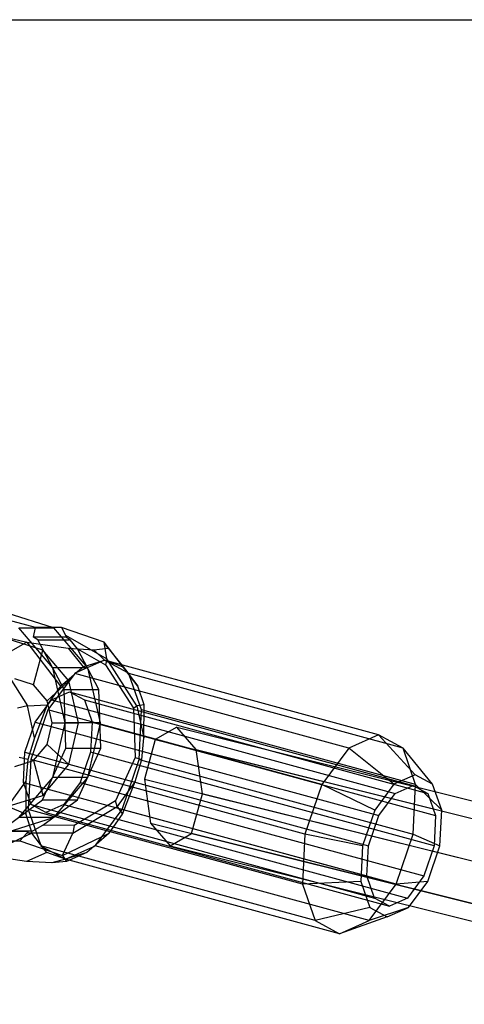
# Paper-space layout 'SW_Model_1' of a CAD drawing. Units: millimetres. Extents: x 69 to 223, y 27 to 181.
# Drawn here: x 120 to 121, y 112 to 115 of the extents above; entities that cross this region are included whole.
import ezdxf

# ---------------------------------------------------------------- set-up
doc = ezdxf.new("R2010")
doc.units = ezdxf.units.MM
doc.layers.add('001', color=4, linetype='Continuous')
doc.layers.add('SLD-0', color=179, linetype='Continuous')

# ---------------------------------------------------------------- blocks, each defined once
blk = doc.blocks.new('DIMENSION15_14')
at = {"layer": '001', "color": 3}
blk.add_line((5680.546281, 5731.340313), (7300, 5731.340313), dxfattribs=at)

psp = doc.layouts.new('SW_Model_1')

# ---------------------------------------------------------------- linework, layer by layer
at = {"layer": 'SLD-0', "color": 7}
for p, q in [((119.8136, 112.9598), (119.6864, 113)), ((119.7639, 112.9608), (119.6791, 112.9839)), ((119.5653, 112.9608), (119.7405, 112.921)), ((119.7182, 112.9598), (119.8136, 112.9598)), ((119.8114, 112.85), (119.7182, 112.9598)), ((119.7587, 112.934), (119.7639, 112.9608)), ((119.8353, 112.9608), (119.7639, 112.9608)), ((119.8136, 112.9598), (119.9067, 112.85)), ((119.9524, 112.921), (119.8353, 112.9608)), ((119.8353, 112.9608), (119.8461, 112.9398)), ((119.7405, 112.921), (119.6598, 112.8746)), ((119.7839, 112.8992), (119.6864, 112.93)), ((119.7405, 112.921), (119.8532, 112.9043)), ((119.7405, 112.921), (119.8327, 112.8003)), ((119.8474, 112.934), (119.7587, 112.934)), ((119.7703, 112.9267), (119.7587, 112.934)), ((119.8424, 112.7906), (119.7703, 112.9267)), ((119.7703, 112.9267), (119.8591, 112.9267)), ((119.8461, 112.9398), (119.8474, 112.934)), ((119.8461, 112.9398), (119.9596, 112.8746)), ((119.8591, 112.9267), (119.8474, 112.934)), ((119.8787, 112.9022), (119.8591, 112.9267)), ((119.9629, 112.9043), (119.9524, 112.921)), ((119.9596, 112.8746), (119.9524, 112.921)), ((120.0447, 112.8003), (119.9524, 112.921)), ((119.7585, 112.8039), (119.7839, 112.8992)), ((119.8553, 112.815), (119.7839, 112.8992)), ((119.8532, 112.9043), (119.9235, 112.9001)), ((119.8532, 112.9043), (119.8943, 112.8535)), ((119.8787, 112.9022), (119.9557, 112.8582)), ((119.9378, 112.7906), (119.8787, 112.9022)), ((119.9235, 112.9001), (119.9629, 112.9043)), ((119.9235, 112.9001), (119.9527, 112.8716)), ((119.9629, 112.9043), (120.004, 112.8535)), ((119.6598, 112.8746), (119.7421, 112.7459)), ((119.9527, 112.8716), (119.8747, 112.8366)), ((119.8943, 112.8535), (119.9527, 112.8716)), ((120.7046, 112.6669), (119.9527, 112.8716)), ((120.0169, 112.8366), (119.9527, 112.8716)), ((119.9527, 112.8716), (120.004, 112.8535)), ((119.9596, 112.8746), (119.9557, 112.8582)), ((120.0419, 112.7459), (119.9596, 112.8746)), ((119.8454, 112.7), (119.8114, 112.85)), ((119.9067, 112.85), (119.8114, 112.85)), ((119.8747, 112.8366), (119.8685, 112.8311)), ((119.8713, 112.835), (119.8685, 112.8311)), ((119.8747, 112.8366), (119.8713, 112.835)), ((120.6233, 112.6303), (119.8713, 112.835)), ((119.8747, 112.8366), (119.8943, 112.8535)), ((119.9067, 112.85), (119.9408, 112.7)), ((119.9557, 112.8582), (120.0328, 112.7394)), ((120.004, 112.8535), (120.0169, 112.8366)), ((120.0197, 112.835), (120.0169, 112.8366)), ((120.0211, 112.8311), (120.0169, 112.8366)), ((120.7717, 112.6303), (120.0197, 112.835)), ((120.0211, 112.8311), (120.0197, 112.835)), ((119.7585, 112.8039), (119.7076, 112.82)), ((119.7957, 112.76), (119.8553, 112.815)), ((119.8685, 112.8311), (119.7975, 112.7352)), ((119.8327, 112.8003), (119.8685, 112.8311)), ((119.8815, 112.7), (119.8553, 112.815)), ((120.0545, 112.7352), (120.0211, 112.8311)), ((120.0211, 112.8311), (120.0447, 112.8003)), ((119.7957, 112.76), (119.7585, 112.8039)), ((119.8327, 112.8003), (119.7958, 112.7486)), ((119.8079, 112.7625), (119.8573, 112.7847)), ((119.8472, 112.6303), (119.8424, 112.7906)), ((119.8424, 112.7906), (119.9378, 112.7906)), ((119.8573, 112.7847), (120.7993, 112.5282)), ((119.8573, 112.7847), (119.898, 112.7625)), ((119.9426, 112.6303), (119.9378, 112.7906)), ((120.0614, 112.7486), (120.0447, 112.8003)), ((119.7631, 112.7018), (119.8079, 112.7625)), ((119.8094, 112.7), (119.7957, 112.76)), ((119.8079, 112.7625), (120.7499, 112.506)), ((119.898, 112.7625), (120.84, 112.506)), ((119.898, 112.7625), (119.9191, 112.7018)), ((119.7421, 112.7459), (119.7149, 112.7394)), ((119.7421, 112.7459), (119.7958, 112.7486)), ((119.7611, 112.6585), (119.7421, 112.7459)), ((119.7975, 112.7352), (119.7509, 112.5988)), ((119.7958, 112.7486), (119.7611, 112.6585)), ((120.5494, 112.5305), (119.7975, 112.7352)), ((120.0328, 112.7394), (120.0419, 112.7459)), ((120.0328, 112.7394), (120.0368, 112.6046)), ((120.0614, 112.7486), (120.0419, 112.7459)), ((120.0419, 112.7459), (120.0609, 112.6585)), ((120.0477, 112.5988), (120.0545, 112.7352)), ((120.8064, 112.5305), (120.0545, 112.7352)), ((120.0609, 112.6585), (120.0614, 112.7486)), ((119.7348, 112.619), (119.7631, 112.7018)), ((119.7631, 112.7018), (120.7051, 112.4454)), ((119.7957, 112.64), (119.8094, 112.7)), ((119.8094, 112.7), (119.8815, 112.7)), ((119.8114, 112.55), (119.8454, 112.7)), ((119.9408, 112.7), (119.8454, 112.7)), ((119.8553, 112.585), (119.8815, 112.7)), ((119.9408, 112.7), (119.9067, 112.55)), ((119.9191, 112.7018), (119.915, 112.619)), ((119.9191, 112.7018), (120.8611, 112.4454)), ((120.1513, 112.6878), (120.0924, 112.6542)), ((120.2048, 112.6262), (120.1513, 112.6878)), ((120.1513, 112.6878), (121.953, 112.2386)), ((119.7611, 112.6585), (119.7427, 112.5988)), ((120.0558, 112.5988), (120.0609, 112.6585)), ((120.0924, 112.6542), (120.0626, 112.545)), ((120.0924, 112.6542), (121.8933, 112.2052)), ((120.7046, 112.6669), (120.6233, 112.6303)), ((120.8051, 112.5574), (120.7046, 112.6669)), ((120.7717, 112.6303), (120.7046, 112.6669)), ((119.7307, 112.5362), (119.7348, 112.619)), ((119.7348, 112.619), (120.6768, 112.3626)), ((119.7585, 112.5961), (119.7957, 112.64)), ((119.7833, 112.4886), (119.8472, 112.6303)), ((119.7957, 112.64), (119.8553, 112.585)), ((119.8472, 112.6303), (119.9426, 112.6303)), ((119.8787, 112.4886), (119.9426, 112.6303)), ((119.915, 112.619), (119.8867, 112.5362)), ((120.857, 112.3626), (119.915, 112.619)), ((120.2216, 112.5054), (120.2048, 112.6262)), ((120.2048, 112.6262), (121.9901, 112.1811)), ((120.6233, 112.6303), (120.5494, 112.5305)), ((120.747, 112.5313), (120.6233, 112.6303)), ((120.8529, 112.5313), (120.7717, 112.6303)), ((120.8064, 112.5305), (120.7717, 112.6303)), ((119.7076, 112.58), (119.7585, 112.5961)), ((119.7427, 112.5988), (119.7189, 112.6046)), ((119.7427, 112.5988), (119.7377, 112.539)), ((119.7509, 112.5988), (119.7441, 112.4624)), ((120.5028, 112.3941), (119.7509, 112.5988)), ((119.7585, 112.5961), (119.7839, 112.5008)), ((120.0368, 112.6046), (119.9831, 112.4856)), ((120.0011, 112.4624), (120.0477, 112.5988)), ((120.0368, 112.6046), (120.0558, 112.5988)), ((120.0375, 112.539), (120.0558, 112.5988)), ((120.0477, 112.5988), (120.7996, 112.3941)), ((119.7839, 112.5008), (119.8553, 112.585)), ((119.6882, 112.4703), (119.7377, 112.539)), ((119.7182, 112.4402), (119.8114, 112.55)), ((119.7518, 112.4756), (119.7307, 112.5362)), ((119.7307, 112.5362), (120.6727, 112.2798)), ((119.7377, 112.539), (119.7372, 112.4489)), ((119.9067, 112.55), (119.8114, 112.55)), ((119.9067, 112.55), (119.8136, 112.4402)), ((119.8867, 112.5362), (119.8419, 112.4756)), ((119.8867, 112.5362), (120.8287, 112.2798)), ((120.0375, 112.539), (119.9879, 112.4703)), ((120.0027, 112.4489), (120.0375, 112.539)), ((120.0626, 112.545), (121.8459, 112.1004)), ((120.0626, 112.545), (120.0794, 112.4242)), ((120.8051, 112.5574), (120.747, 112.5313)), ((120.8529, 112.5313), (120.8051, 112.5574)), ((120.5494, 112.5305), (120.5028, 112.3941)), ((120.6942, 112.46), (120.5494, 112.5305)), ((120.747, 112.5313), (120.6942, 112.46)), ((120.7499, 112.506), (120.7993, 112.5282)), ((120.7993, 112.5282), (120.84, 112.506)), ((120.7996, 112.3941), (120.8064, 112.5305)), ((120.8778, 112.46), (120.8064, 112.5305)), ((120.8778, 112.46), (120.8529, 112.5313)), ((119.6679, 112.4035), (119.7833, 112.4886)), ((119.6864, 112.47), (119.7839, 112.5008)), ((119.7833, 112.4886), (119.8787, 112.4886)), ((119.7841, 112.4189), (119.8787, 112.4886)), ((119.9831, 112.4856), (119.8696, 112.4186)), ((119.9879, 112.4703), (119.9831, 112.4856)), ((120.1919, 112.3962), (120.2216, 112.5054)), ((120.2216, 112.5054), (121.9828, 112.0663)), ((120.7051, 112.4454), (120.7499, 112.506)), ((120.84, 112.506), (120.8611, 112.4454)), ((119.7372, 112.4489), (119.6882, 112.4703)), ((120.496, 112.2577), (119.7441, 112.4624)), ((119.7441, 112.4624), (119.7775, 112.3664)), ((119.7925, 112.4534), (119.7518, 112.4756)), ((119.7518, 112.4756), (120.6938, 112.2191)), ((119.8419, 112.4756), (119.7925, 112.4534)), ((119.8419, 112.4756), (120.7839, 112.2191)), ((119.8661, 112.3972), (119.9879, 112.4703)), ((119.9301, 112.3664), (120.0011, 112.4624)), ((119.9879, 112.4703), (120.0027, 112.4489)), ((120.753, 112.2577), (120.0011, 112.4624)), ((120.6942, 112.46), (120.6609, 112.3626)), ((120.8729, 112.3626), (120.8778, 112.46)), ((119.6864, 112.4), (119.8136, 112.4402)), ((119.8136, 112.4402), (119.7182, 112.4402)), ((119.7372, 112.4489), (119.7538, 112.3973)), ((119.7925, 112.4534), (120.7345, 112.1969)), ((119.9658, 112.3973), (120.0027, 112.4489)), ((120.6768, 112.3626), (120.7051, 112.4454)), ((120.8611, 112.4454), (120.857, 112.3626)), ((119.6547, 112.403), (119.7434, 112.403)), ((119.6679, 112.4035), (119.7568, 112.4035)), ((119.7434, 112.403), (119.7399, 112.3972)), ((119.7434, 112.403), (119.7568, 112.4035)), ((119.7568, 112.4035), (119.7841, 112.4189)), ((119.8696, 112.4186), (119.7841, 112.4189)), ((119.8696, 112.4186), (119.8661, 112.3972)), ((120.0794, 112.4242), (121.8385, 111.9856)), ((120.0794, 112.4242), (120.133, 112.3626)), ((119.7538, 112.3973), (119.626, 112.3364)), ((119.6495, 112.3762), (119.7209, 112.3762)), ((119.7399, 112.3972), (119.7209, 112.3762)), ((119.7209, 112.3762), (119.838, 112.3364)), ((119.8661, 112.3972), (119.7399, 112.3972)), ((119.7775, 112.3664), (119.7538, 112.3973)), ((119.838, 112.3364), (119.9658, 112.3973)), ((119.838, 112.3364), (119.8661, 112.3972)), ((119.9658, 112.3973), (119.9301, 112.3664)), ((120.133, 112.3626), (120.1919, 112.3962)), ((121.9353, 111.9615), (120.1919, 112.3962)), ((120.5028, 112.3941), (120.496, 112.2577)), ((120.6609, 112.3626), (120.5028, 112.3941)), ((120.753, 112.2577), (120.7996, 112.3941)), ((120.7996, 112.3941), (120.8729, 112.3626)), ((119.7775, 112.3664), (119.7788, 112.3625)), ((119.7775, 112.3664), (119.7816, 112.361)), ((120.5308, 112.1578), (119.7788, 112.3625)), ((119.7788, 112.3625), (119.7816, 112.361)), ((119.7816, 112.361), (119.8459, 112.3259)), ((119.7945, 112.3441), (119.7816, 112.361)), ((119.8459, 112.3259), (119.9238, 112.361)), ((119.9238, 112.361), (119.9043, 112.3441)), ((119.9238, 112.361), (119.9301, 112.3664)), ((119.9238, 112.361), (119.9272, 112.3625)), ((119.9272, 112.3625), (119.9301, 112.3664)), ((120.6791, 112.1578), (119.9272, 112.3625)), ((120.133, 112.3626), (121.8756, 111.9281)), ((120.6609, 112.3626), (120.656, 112.2651)), ((120.6727, 112.2798), (120.6768, 112.3626)), ((120.857, 112.3626), (120.8287, 112.2798)), ((120.8396, 112.2651), (120.8729, 112.3626)), ((119.7387, 112.3196), (119.626, 112.3364)), ((119.7945, 112.3441), (119.7387, 112.3196)), ((119.8459, 112.3259), (119.7945, 112.3441)), ((119.8459, 112.3259), (119.809, 112.3155)), ((119.838, 112.3364), (119.8485, 112.3196)), ((119.9043, 112.3441), (119.8459, 112.3259)), ((120.5978, 112.1212), (119.8459, 112.3259)), ((119.9043, 112.3441), (119.8485, 112.3196)), ((119.809, 112.3155), (119.7387, 112.3196)), ((119.8485, 112.3196), (119.809, 112.3155)), ((120.6938, 112.2191), (120.6727, 112.2798)), ((120.8287, 112.2798), (120.7839, 112.2191)), ((120.656, 112.2651), (120.496, 112.2577)), ((120.496, 112.2577), (120.5308, 112.1578)), ((120.656, 112.2651), (120.6809, 112.1938)), ((120.6791, 112.1578), (120.753, 112.2577)), ((120.8396, 112.2651), (120.753, 112.2577)), ((120.7869, 112.1938), (120.8396, 112.2651)), ((120.7345, 112.1969), (120.6938, 112.2191)), ((120.7839, 112.2191), (120.7345, 112.1969)), ((120.6809, 112.1938), (120.5308, 112.1578)), ((120.7869, 112.1938), (120.6791, 112.1578)), ((120.6809, 112.1938), (120.7287, 112.1677)), ((120.7287, 112.1677), (120.7869, 112.1938)), ((120.7287, 112.1677), (120.5978, 112.1212)), ((120.5308, 112.1578), (120.5978, 112.1212)), ((120.5978, 112.1212), (120.6791, 112.1578))]:
    psp.add_line(p, q, dxfattribs=at)

# ---------------------------------------------------------------- block references
at = {"color": 7, "linetype": 'Continuous', "xscale": 0.02, "yscale": 0.02, "zscale": 0.02}
psp.add_blockref('DIMENSION15_14', (0, 0), dxfattribs=at)

doc.saveas('drawing.dxf')
